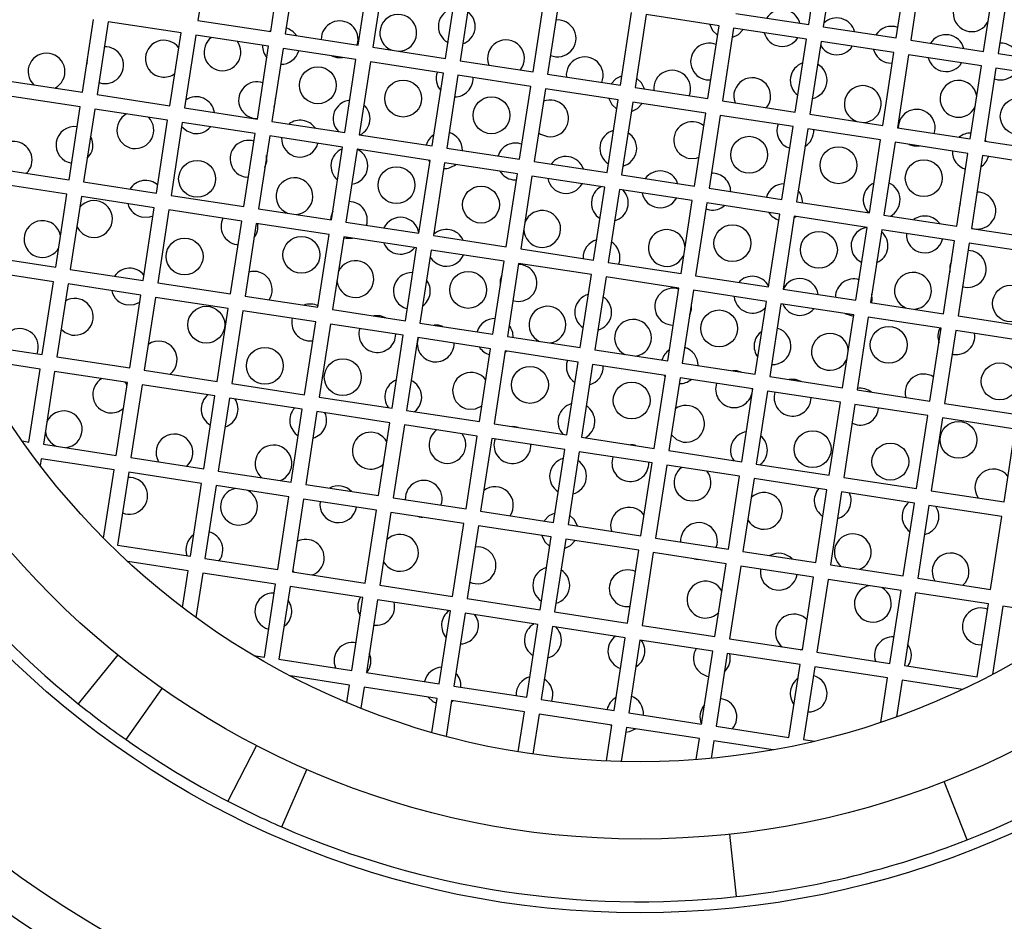
# Model space of a CAD drawing. Units: millimetres. Extents: x 3 to 2746, y 5 to 2745.
# Drawn here: x 1224 to 1238, y 2289 to 2302 of the extents above; entities that cross this region are included whole.
import ezdxf

# ---------------------------------------------------------------- set-up
doc = ezdxf.new("R2010")
doc.units = ezdxf.units.MM
doc.styles.add('SLDTEXTSTYLE0', font='TXT', dxfattribs={"width": 0.75})

msp = doc.modelspace()

# ---------------------------------------------------------------- linework, layer by layer
at = {"color": 7, "linetype": 'Continuous', "lineweight": 25}
for p, q in [((1226.9, 2302.514), (1226.749, 2301.525)), ((1235.036, 2301.469), (1235.188, 2302.458)), ((1227.737, 2301.374), (1227.889, 2302.362)), ((1228.087, 2302.332), (1227.935, 2301.343)), ((1235.385, 2302.428), (1235.234, 2301.439)), ((1228.924, 2301.192), (1229.075, 2302.18)), ((1236.222, 2301.288), (1236.374, 2302.276)), ((1236.571, 2302.246), (1236.42, 2301.257)), ((1229.273, 2302.15), (1229.121, 2301.162)), ((1237.408, 2301.106), (1237.56, 2302.094)), ((1237.758, 2302.064), (1237.606, 2301.076)), ((1230.11, 2301.01), (1230.261, 2301.999)), ((1230.459, 2301.968), (1230.307, 2300.98)), ((1231.296, 2300.828), (1231.447, 2301.817)), ((1231.645, 2301.787), (1231.494, 2300.798)), ((1225.183, 2300.551), (1225.335, 2301.54)), ((1225.532, 2301.509), (1225.381, 2300.521)), ((1226.521, 2301.358), (1225.532, 2301.509)), ((1226.749, 2301.525), (1227.737, 2301.374)), ((1232.482, 2300.647), (1232.633, 2301.635)), ((1232.831, 2301.605), (1232.68, 2300.616)), ((1233.82, 2301.453), (1232.831, 2301.605)), ((1234.048, 2301.621), (1235.036, 2301.469)), ((1233.668, 2300.465), (1233.82, 2301.453)), ((1234.017, 2301.423), (1233.866, 2300.435)), ((1235.006, 2301.272), (1234.017, 2301.423)), ((1235.234, 2301.439), (1236.222, 2301.288)), ((1226.369, 2300.369), (1226.521, 2301.358)), ((1226.719, 2301.327), (1226.567, 2300.339)), ((1227.707, 2301.176), (1226.719, 2301.327)), ((1227.935, 2301.343), (1228.924, 2301.192)), ((1234.854, 2300.283), (1235.006, 2301.272)), ((1235.203, 2301.241), (1235.052, 2300.253)), ((1236.192, 2301.09), (1235.203, 2301.241)), ((1236.42, 2301.257), (1237.408, 2301.106)), ((1227.556, 2300.188), (1227.707, 2301.176)), ((1227.905, 2301.146), (1227.753, 2300.157)), ((1228.893, 2300.994), (1227.905, 2301.146)), ((1229.121, 2301.162), (1230.11, 2301.01)), ((1228.563, 2301.045), (1228.634, 2301.023)), ((1228.634, 2301.023), (1228.709, 2301.022)), ((1228.742, 2300.006), (1228.893, 2300.994)), ((1230.307, 2300.98), (1231.296, 2300.828)), ((1236.04, 2300.101), (1236.192, 2301.09)), ((1236.39, 2301.06), (1236.238, 2300.071)), ((1237.378, 2300.908), (1236.39, 2301.06)), ((1237.606, 2301.076), (1238.595, 2300.924)), ((1229.091, 2300.964), (1228.939, 2299.976)), ((1230.079, 2300.813), (1229.091, 2300.964)), ((1236.12, 2300.949), (1236.17, 2300.947)), ((1237.227, 2299.92), (1237.378, 2300.908)), ((1237.576, 2300.878), (1237.424, 2299.889)), ((1238.564, 2300.726), (1237.576, 2300.878)), ((1229.928, 2299.824), (1230.079, 2300.813)), ((1230.277, 2300.782), (1230.126, 2299.794)), ((1231.266, 2300.631), (1230.277, 2300.782)), ((1231.494, 2300.798), (1232.482, 2300.647)), ((1233.646, 2300.721), (1233.707, 2300.719)), ((1237.557, 2300.733), (1237.602, 2300.722)), ((1224.195, 2300.703), (1225.183, 2300.551)), ((1225.406, 2300.684), (1225.453, 2300.672)), ((1231.114, 2299.642), (1231.266, 2300.631)), ((1231.463, 2300.6), (1231.312, 2299.612)), ((1232.452, 2300.449), (1231.463, 2300.6)), ((1232.68, 2300.616), (1233.668, 2300.465)), ((1225.153, 2300.353), (1224.165, 2300.505)), ((1225.381, 2300.521), (1226.369, 2300.369)), ((1232.3, 2299.461), (1232.452, 2300.449)), ((1225.002, 2299.365), (1225.153, 2300.353)), ((1225.351, 2300.323), (1225.199, 2299.335)), ((1226.339, 2300.172), (1225.351, 2300.323)), ((1226.567, 2300.339), (1227.556, 2300.188)), ((1232.649, 2300.419), (1232.498, 2299.43)), ((1233.638, 2300.267), (1232.649, 2300.419)), ((1233.866, 2300.435), (1234.854, 2300.283)), ((1226.188, 2299.183), (1226.339, 2300.172)), ((1227.514, 2300.197), (1227.557, 2300.194)), ((1233.486, 2299.279), (1233.638, 2300.267)), ((1233.836, 2300.237), (1233.684, 2299.249)), ((1234.824, 2300.086), (1233.836, 2300.237)), ((1235.052, 2300.253), (1236.04, 2300.101)), ((1226.537, 2300.141), (1226.385, 2299.153)), ((1227.525, 2299.99), (1226.537, 2300.141)), ((1227.753, 2300.157), (1228.742, 2300.006)), ((1234.673, 2299.097), (1234.824, 2300.086)), ((1235.022, 2300.055), (1234.87, 2299.067)), ((1236.01, 2299.904), (1235.022, 2300.055)), ((1236.238, 2300.071), (1237.227, 2299.92)), ((1227.374, 2299.001), (1227.525, 2299.99)), ((1227.723, 2299.96), (1227.572, 2298.971)), ((1228.711, 2299.808), (1227.723, 2299.96)), ((1228.939, 2299.976), (1229.928, 2299.824)), ((1235.859, 2298.915), (1236.01, 2299.904)), ((1228.56, 2298.82), (1228.711, 2299.808)), ((1228.909, 2299.778), (1228.758, 2298.789)), ((1229.898, 2299.626), (1228.909, 2299.778)), ((1230.126, 2299.794), (1231.114, 2299.642)), ((1236.208, 2299.873), (1236.056, 2298.885)), ((1237.196, 2299.722), (1236.208, 2299.873)), ((1236.392, 2299.845), (1236.463, 2299.823)), ((1236.463, 2299.823), (1236.538, 2299.823)), ((1237.424, 2299.889), (1238.413, 2299.738)), ((1237.045, 2298.734), (1237.196, 2299.722)), ((1237.394, 2299.692), (1237.243, 2298.703)), ((1238.382, 2299.54), (1237.394, 2299.692)), ((1224.013, 2299.516), (1225.002, 2299.365)), ((1229.746, 2298.638), (1229.898, 2299.626)), ((1230.095, 2299.596), (1229.944, 2298.608)), ((1231.084, 2299.445), (1230.095, 2299.596)), ((1231.312, 2299.612), (1232.3, 2299.461)), ((1227.399, 2299.402), (1227.435, 2299.399)), ((1230.932, 2298.456), (1231.084, 2299.445)), ((1231.281, 2299.414), (1231.13, 2298.426)), ((1232.27, 2299.263), (1231.281, 2299.414)), ((1232.498, 2299.43), (1233.486, 2299.279)), ((1224.971, 2299.167), (1223.983, 2299.319)), ((1225.199, 2299.335), (1226.188, 2299.183)), ((1231.021, 2299.365), (1231.071, 2299.362)), ((1232.118, 2298.274), (1232.27, 2299.263)), ((1233.684, 2299.249), (1234.673, 2299.097)), ((1224.82, 2298.179), (1224.971, 2299.167)), ((1225.169, 2299.137), (1225.017, 2298.148)), ((1226.157, 2298.985), (1225.169, 2299.137)), ((1226.385, 2299.153), (1227.374, 2299.001)), ((1232.468, 2299.233), (1232.316, 2298.244)), ((1233.456, 2299.081), (1232.468, 2299.233)), ((1226.006, 2297.997), (1226.157, 2298.985)), ((1227.572, 2298.971), (1228.56, 2298.82)), ((1233.305, 2298.093), (1233.456, 2299.081)), ((1233.654, 2299.051), (1233.502, 2298.062)), ((1233.641, 2298.968), (1233.69, 2298.956)), ((1234.642, 2298.899), (1233.654, 2299.051)), ((1234.87, 2299.067), (1235.859, 2298.915)), ((1226.355, 2298.955), (1226.204, 2297.967)), ((1227.344, 2298.804), (1226.355, 2298.955)), ((1234.491, 2297.911), (1234.642, 2298.899)), ((1234.84, 2298.869), (1234.688, 2297.881)), ((1235.828, 2298.718), (1234.84, 2298.869)), ((1236.056, 2298.885), (1237.045, 2298.734)), ((1227.192, 2297.815), (1227.344, 2298.804)), ((1227.541, 2298.773), (1227.39, 2297.785)), ((1228.53, 2298.622), (1227.541, 2298.773)), ((1228.758, 2298.789), (1229.746, 2298.638)), ((1235.677, 2297.729), (1235.828, 2298.718)), ((1237.243, 2298.709), (1237.285, 2298.699)), ((1237.243, 2298.703), (1238.231, 2298.552)), ((1228.378, 2297.634), (1228.53, 2298.622)), ((1228.727, 2298.592), (1228.576, 2297.603)), ((1228.726, 2298.579), (1228.76, 2298.572)), ((1229.716, 2298.44), (1228.727, 2298.592)), ((1228.76, 2298.572), (1228.846, 2298.573)), ((1229.944, 2298.608), (1230.932, 2298.456)), ((1236.026, 2298.687), (1235.875, 2297.699)), ((1237.015, 2298.536), (1236.026, 2298.687)), ((1227.276, 2298.486), (1227.295, 2298.484)), ((1229.564, 2297.452), (1229.716, 2298.44)), ((1236.863, 2297.547), (1237.015, 2298.536)), ((1237.212, 2298.506), (1237.061, 2297.517)), ((1238.201, 2298.354), (1237.212, 2298.506)), ((1223.831, 2298.33), (1224.82, 2298.179)), ((1229.914, 2298.41), (1229.762, 2297.421)), ((1230.902, 2298.258), (1229.914, 2298.41)), ((1231.13, 2298.426), (1232.118, 2298.274)), ((1230.751, 2297.27), (1230.902, 2298.258)), ((1231.1, 2298.228), (1230.948, 2297.24)), ((1232.088, 2298.077), (1231.1, 2298.228)), ((1232.316, 2298.244), (1233.305, 2298.093)), ((1224.79, 2297.981), (1223.801, 2298.133)), ((1225.017, 2298.148), (1226.006, 2297.997)), ((1231.937, 2297.088), (1232.088, 2298.077)), ((1232.286, 2298.046), (1232.134, 2297.058)), ((1233.274, 2297.895), (1232.286, 2298.046)), ((1233.502, 2298.062), (1234.491, 2297.911)), ((1224.638, 2296.993), (1224.79, 2297.981)), ((1224.987, 2297.951), (1224.836, 2296.962)), ((1225.976, 2297.799), (1224.987, 2297.951)), ((1226.204, 2297.967), (1227.192, 2297.815)), ((1237.122, 2297.915), (1237.157, 2297.907)), ((1225.824, 2296.811), (1225.976, 2297.799)), ((1226.173, 2297.769), (1226.022, 2296.781)), ((1227.162, 2297.618), (1226.173, 2297.769)), ((1227.39, 2297.785), (1228.378, 2297.634)), ((1233.123, 2296.906), (1233.274, 2297.895)), ((1233.472, 2297.865), (1233.321, 2296.876)), ((1234.461, 2297.713), (1233.472, 2297.865)), ((1234.688, 2297.881), (1235.677, 2297.729)), ((1231.023, 2297.727), (1231.061, 2297.718)), ((1234.309, 2296.725), (1234.461, 2297.713)), ((1234.658, 2297.683), (1234.507, 2296.694)), ((1235.647, 2297.531), (1234.658, 2297.683)), ((1235.875, 2297.699), (1236.863, 2297.547)), ((1227.01, 2296.629), (1227.162, 2297.618)), ((1227.36, 2297.587), (1227.208, 2296.599)), ((1228.348, 2297.436), (1227.36, 2297.587)), ((1228.576, 2297.603), (1229.564, 2297.452)), ((1235.495, 2296.543), (1235.647, 2297.531)), ((1235.524, 2297.552), (1235.61, 2297.522)), ((1235.61, 2297.522), (1235.645, 2297.519)), ((1235.844, 2297.501), (1235.693, 2296.513)), ((1236.833, 2297.35), (1235.844, 2297.501)), ((1237.061, 2297.517), (1238.049, 2297.366)), ((1228.197, 2296.447), (1228.348, 2297.436)), ((1228.546, 2297.406), (1228.394, 2296.417)), ((1229.534, 2297.254), (1228.546, 2297.406)), ((1229.762, 2297.421), (1230.751, 2297.27)), ((1233.159, 2297.396), (1233.198, 2297.393)), ((1229.383, 2296.266), (1229.534, 2297.254)), ((1230.948, 2297.24), (1231.937, 2297.088)), ((1236.681, 2296.361), (1236.833, 2297.35)), ((1237.031, 2297.319), (1236.879, 2296.331)), ((1238.019, 2297.168), (1237.031, 2297.319)), ((1223.65, 2297.144), (1224.638, 2296.993)), ((1228.234, 2297.181), (1228.309, 2297.181)), ((1229.732, 2297.224), (1229.58, 2296.235)), ((1230.72, 2297.072), (1229.732, 2297.224)), ((1230.569, 2296.084), (1230.72, 2297.072)), ((1230.918, 2297.042), (1230.767, 2296.054)), ((1231.906, 2296.891), (1230.918, 2297.042)), ((1232.134, 2297.058), (1233.123, 2296.906)), ((1236.981, 2296.999), (1237, 2296.996)), ((1224.608, 2296.795), (1223.681, 2296.937)), ((1224.836, 2296.962), (1225.824, 2296.811)), ((1231.755, 2295.902), (1231.906, 2296.891)), ((1232.104, 2296.86), (1231.953, 2295.872)), ((1233.093, 2296.709), (1232.104, 2296.86)), ((1233.321, 2296.876), (1234.309, 2296.725)), ((1224.456, 2295.806), (1224.608, 2296.795)), ((1224.805, 2296.765), (1224.654, 2295.776)), ((1225.794, 2296.613), (1224.805, 2296.765)), ((1226.022, 2296.781), (1227.01, 2296.629)), ((1232.941, 2295.72), (1233.093, 2296.709)), ((1225.642, 2295.625), (1225.794, 2296.613)), ((1225.992, 2296.583), (1225.84, 2295.594)), ((1226.98, 2296.431), (1225.992, 2296.583)), ((1227.208, 2296.599), (1228.197, 2296.447)), ((1233.29, 2296.679), (1233.139, 2295.69)), ((1234.279, 2296.527), (1233.29, 2296.679)), ((1234.507, 2296.694), (1235.495, 2296.543)), ((1226.829, 2295.443), (1226.98, 2296.431)), ((1234.127, 2295.539), (1234.279, 2296.527)), ((1234.476, 2296.497), (1234.325, 2295.508)), ((1235.465, 2296.345), (1234.476, 2296.497)), ((1235.693, 2296.513), (1236.681, 2296.361)), ((1227.178, 2296.401), (1227.026, 2295.413)), ((1228.166, 2296.25), (1227.178, 2296.401)), ((1228.394, 2296.417), (1229.383, 2296.266)), ((1235.313, 2295.357), (1235.465, 2296.345)), ((1235.663, 2296.315), (1235.511, 2295.327)), ((1236.651, 2296.164), (1235.663, 2296.315)), ((1236.879, 2296.331), (1237.868, 2296.179)), ((1228.015, 2295.261), (1228.166, 2296.25)), ((1228.364, 2296.219), (1228.212, 2295.231)), ((1229.352, 2296.068), (1228.364, 2296.219)), ((1229.58, 2296.235), (1230.569, 2296.084)), ((1236.5, 2295.175), (1236.651, 2296.164)), ((1229.201, 2295.079), (1229.352, 2296.068)), ((1229.55, 2296.038), (1229.399, 2295.049)), ((1230.539, 2295.886), (1229.55, 2296.038)), ((1230.767, 2296.054), (1231.755, 2295.902)), ((1235.625, 2296.06), (1235.695, 2296.038)), ((1236.849, 2296.133), (1236.697, 2295.145)), ((1237.837, 2295.982), (1236.849, 2296.133)), ((1237.686, 2294.993), (1237.837, 2295.982)), ((1224.365, 2295.821), (1224.456, 2295.806)), ((1224.654, 2295.776), (1225.642, 2295.625)), ((1230.387, 2294.898), (1230.539, 2295.886)), ((1230.736, 2295.856), (1230.585, 2294.867)), ((1231.725, 2295.704), (1230.736, 2295.856)), ((1231.953, 2295.872), (1232.941, 2295.72)), ((1231.573, 2294.716), (1231.725, 2295.704)), ((1231.922, 2295.674), (1231.771, 2294.686)), ((1232.911, 2295.523), (1231.922, 2295.674)), ((1233.139, 2295.69), (1234.127, 2295.539)), ((1224.624, 2295.578), (1224.61, 2295.487)), ((1225.612, 2295.427), (1224.624, 2295.578)), ((1225.84, 2295.594), (1226.829, 2295.443)), ((1232.759, 2294.534), (1232.911, 2295.523)), ((1234.325, 2295.508), (1235.313, 2295.357)), ((1225.47, 2294.5), (1225.612, 2295.427)), ((1225.81, 2295.397), (1225.658, 2294.408)), ((1226.798, 2295.245), (1225.81, 2295.397)), ((1227.026, 2295.413), (1228.015, 2295.261)), ((1233.109, 2295.492), (1232.957, 2294.504)), ((1234.097, 2295.341), (1233.109, 2295.492)), ((1226.647, 2294.257), (1226.798, 2295.245)), ((1228.212, 2295.231), (1229.201, 2295.079)), ((1233.946, 2294.352), (1234.097, 2295.341)), ((1234.295, 2295.311), (1234.143, 2294.322)), ((1235.283, 2295.159), (1234.295, 2295.311)), ((1235.511, 2295.327), (1236.5, 2295.175)), ((1226.996, 2295.215), (1226.845, 2294.227)), ((1227.984, 2295.064), (1226.996, 2295.215)), ((1235.132, 2294.171), (1235.283, 2295.159)), ((1235.481, 2295.129), (1235.329, 2294.14)), ((1236.469, 2294.977), (1235.481, 2295.129)), ((1236.697, 2295.145), (1237.686, 2294.993)), ((1227.833, 2294.075), (1227.984, 2295.064)), ((1228.182, 2295.033), (1228.031, 2294.045)), ((1229.171, 2294.882), (1228.182, 2295.033)), ((1229.399, 2295.049), (1230.387, 2294.898)), ((1236.318, 2293.989), (1236.469, 2294.977)), ((1229.019, 2293.893), (1229.171, 2294.882)), ((1229.368, 2294.851), (1229.217, 2293.863)), ((1230.357, 2294.7), (1229.368, 2294.851)), ((1230.585, 2294.867), (1231.573, 2294.716)), ((1236.667, 2294.947), (1236.516, 2293.959)), ((1237.655, 2294.796), (1236.667, 2294.947)), ((1229.748, 2294.793), (1229.774, 2294.788)), ((1229.774, 2294.788), (1229.8, 2294.785)), ((1230.205, 2293.712), (1230.357, 2294.7)), ((1237.504, 2293.807), (1237.655, 2294.796)), ((1230.554, 2294.67), (1230.403, 2293.681)), ((1231.543, 2294.518), (1230.554, 2294.67)), ((1231.771, 2294.686), (1232.759, 2294.534)), ((1231.391, 2293.53), (1231.543, 2294.518)), ((1231.741, 2294.488), (1231.589, 2293.5)), ((1232.729, 2294.337), (1231.741, 2294.488)), ((1232.957, 2294.504), (1233.946, 2294.352)), ((1225.658, 2294.408), (1226.647, 2294.257)), ((1232.578, 2293.348), (1232.729, 2294.337)), ((1232.927, 2294.306), (1232.775, 2293.318)), ((1233.915, 2294.155), (1232.927, 2294.306)), ((1234.143, 2294.322), (1235.132, 2294.171)), ((1226.617, 2294.059), (1225.798, 2294.185)), ((1226.845, 2294.227), (1227.833, 2294.075)), ((1233.483, 2294.221), (1233.509, 2294.216)), ((1233.509, 2294.216), (1233.535, 2294.213)), ((1226.54, 2293.562), (1226.617, 2294.059)), ((1226.814, 2294.029), (1226.722, 2293.427)), ((1227.803, 2293.877), (1226.814, 2294.029)), ((1228.031, 2294.045), (1229.019, 2293.893)), ((1228.033, 2294.062), (1228.056, 2294.041)), ((1233.764, 2293.166), (1233.915, 2294.155)), ((1234.113, 2294.124), (1233.961, 2293.136)), ((1235.101, 2293.973), (1234.113, 2294.124)), ((1235.329, 2294.14), (1236.318, 2293.989)), ((1234.95, 2292.985), (1235.101, 2293.973)), ((1235.299, 2293.943), (1235.148, 2292.954)), ((1236.288, 2293.791), (1235.299, 2293.943)), ((1236.516, 2293.959), (1237.504, 2293.807)), ((1227.651, 2292.889), (1227.803, 2293.877)), ((1228, 2293.847), (1227.849, 2292.859)), ((1228.989, 2293.696), (1228, 2293.847)), ((1229.217, 2293.863), (1230.205, 2293.712)), ((1236.136, 2292.803), (1236.288, 2293.791)), ((1236.485, 2293.761), (1236.334, 2292.773)), ((1237.474, 2293.61), (1236.485, 2293.761)), ((1228.837, 2292.707), (1228.989, 2293.696)), ((1229.187, 2293.665), (1229.035, 2292.677)), ((1230.175, 2293.514), (1229.187, 2293.665)), ((1230.403, 2293.681), (1231.391, 2293.53)), ((1230.024, 2292.525), (1230.175, 2293.514)), ((1231.589, 2293.5), (1232.578, 2293.348)), ((1232.543, 2293.573), (1232.612, 2293.573)), ((1237.322, 2292.621), (1237.474, 2293.61)), ((1237.671, 2293.579), (1237.529, 2292.653)), ((1238.66, 2293.428), (1237.671, 2293.579)), ((1230.373, 2293.484), (1230.221, 2292.495)), ((1231.361, 2293.332), (1230.373, 2293.484)), ((1231.21, 2292.344), (1231.361, 2293.332)), ((1231.559, 2293.302), (1231.407, 2292.313)), ((1232.547, 2293.15), (1231.559, 2293.302)), ((1232.775, 2293.318), (1233.764, 2293.166)), ((1232.396, 2292.162), (1232.547, 2293.15)), ((1232.745, 2293.12), (1232.594, 2292.132)), ((1233.733, 2292.969), (1232.745, 2293.12)), ((1233.961, 2293.136), (1234.95, 2292.985)), ((1233.582, 2291.98), (1233.733, 2292.969)), ((1234.925, 2292.988), (1234.953, 2293.001)), ((1237.333, 2293.058), (1237.389, 2293.056)), ((1225.661, 2292.917), (1225.127, 2292.255)), ((1227.504, 2292.911), (1227.651, 2292.889)), ((1227.849, 2292.859), (1228.837, 2292.707)), ((1233.931, 2292.938), (1233.78, 2291.95)), ((1234.92, 2292.787), (1233.931, 2292.938)), ((1235.148, 2292.954), (1236.136, 2292.803)), ((1234.768, 2291.798), (1234.92, 2292.787)), ((1235.117, 2292.757), (1234.966, 2291.768)), ((1236.106, 2292.605), (1235.117, 2292.757)), ((1236.334, 2292.773), (1237.322, 2292.621)), ((1228.807, 2292.509), (1228.004, 2292.633)), ((1229.035, 2292.677), (1230.024, 2292.525)), ((1236.014, 2292.003), (1236.106, 2292.605)), ((1236.304, 2292.575), (1236.227, 2292.078)), ((1237.122, 2292.449), (1236.304, 2292.575)), ((1225.775, 2291.768), (1226.263, 2292.464)), ((1228.771, 2292.272), (1228.807, 2292.509)), ((1229.005, 2292.479), (1228.961, 2292.194)), ((1229.993, 2292.328), (1229.005, 2292.479)), ((1230.221, 2292.495), (1231.21, 2292.344)), ((1229.922, 2291.866), (1229.993, 2292.328)), ((1230.191, 2292.297), (1230.117, 2291.812)), ((1230.189, 2292.282), (1230.209, 2292.295)), ((1231.179, 2292.146), (1230.191, 2292.297)), ((1231.407, 2292.313), (1232.396, 2292.162)), ((1231.096, 2291.603), (1231.179, 2292.146)), ((1231.377, 2292.116), (1231.294, 2291.572)), ((1232.366, 2291.964), (1231.377, 2292.116)), ((1232.594, 2292.132), (1233.582, 2291.98)), ((1232.291, 2291.479), (1232.366, 2291.964)), ((1232.347, 2291.967), (1232.363, 2291.949)), ((1232.563, 2291.934), (1232.492, 2291.472)), ((1233.552, 2291.782), (1232.563, 2291.934)), ((1233.78, 2291.95), (1234.768, 2291.798)), ((1233.508, 2291.497), (1233.552, 2291.782)), ((1234.966, 2291.768), (1235.113, 2291.746)), ((1227.546, 2291.687), (1227.155, 2290.932)), ((1233.749, 2291.752), (1233.713, 2291.514)), ((1234.553, 2291.629), (1233.749, 2291.752)), ((1227.887, 2290.583), (1228.227, 2291.362)), ((1237.184, 2290.408), (1236.874, 2291.199)), ((1233.96, 2290.484), (1234.051, 2289.639))]:
    msp.add_line(p, q, dxfattribs=at)
at = {"color": 7, "linetype": 'Continuous', "lineweight": 25, "flags": 128}
for points in [[(1227.74, 2301.391), (1227.729, 2301.384), (1227.72, 2301.376)], [(1233.692, 2301.473), (1233.732, 2301.389), (1233.8, 2301.326)], [(1233.998, 2301.295), (1234.082, 2301.336), (1234.145, 2301.404)], [(1225.249, 2300.982), (1225.244, 2300.957), (1225.242, 2300.932)], [(1232.502, 2300.774), (1232.418, 2300.734), (1232.354, 2300.666)], [(1232.807, 2300.597), (1232.767, 2300.681), (1232.699, 2300.744)], [(1227.783, 2300.348), (1227.799, 2300.406), (1227.801, 2300.466)], [(1232.324, 2300.469), (1232.364, 2300.385), (1232.432, 2300.321)], [(1232.63, 2300.291), (1232.714, 2300.331), (1232.777, 2300.399)], [(1226.529, 2300.088), (1226.597, 2300.027), (1226.688, 2299.994)], [(1231.372, 2300.002), (1231.398, 2299.983), (1231.49, 2299.95)], [(1237.442, 2299.887), (1237.435, 2299.896), (1237.427, 2299.907)], [(1227.658, 2299.533), (1227.683, 2299.611), (1227.682, 2299.694)], [(1233.418, 2299.655), (1233.515, 2299.659), (1233.546, 2299.669)], [(1229.878, 2299.629), (1229.886, 2299.618), (1229.895, 2299.607)], [(1237.092, 2299.042), (1237.076, 2298.984), (1237.074, 2298.924)], [(1226.001, 2298.858), (1226.098, 2298.862), (1226.141, 2298.876)], [(1228.578, 2298.938), (1228.551, 2298.857), (1228.548, 2298.822)], [(1234.837, 2298.849), (1234.848, 2298.857), (1234.86, 2298.866)], [(1236.974, 2298.27), (1236.948, 2298.192), (1236.949, 2298.109)], [(1230.874, 2298.074), (1230.852, 2298.003), (1230.851, 2297.928)], [(1235.887, 2297.697), (1235.895, 2297.731), (1235.893, 2297.817)], [(1225.786, 2297.667), (1225.883, 2297.672), (1225.961, 2297.705)], [(1233.421, 2297.534), (1233.444, 2297.606), (1233.444, 2297.68)], [(1229.299, 2297.492), (1229.221, 2297.518), (1229.138, 2297.517)], [(1230.07, 2297.374), (1230.013, 2297.39), (1229.953, 2297.392)], [(1224.893, 2297.338), (1224.949, 2297.291), (1225.041, 2297.258)], [(1230.915, 2297.024), (1230.925, 2297.031), (1230.936, 2297.039)], [(1233.075, 2296.712), (1233.083, 2296.7), (1233.09, 2296.691)], [(1234.118, 2296.754), (1234.06, 2296.77), (1234.001, 2296.772)], [(1225.789, 2296.579), (1225.775, 2296.599), (1225.76, 2296.618)], [(1234.933, 2296.629), (1234.855, 2296.655), (1234.772, 2296.654)], [(1230.417, 2296.253), (1230.515, 2296.257), (1230.602, 2296.297)], [(1231.092, 2296.004), (1231.054, 2296.012), (1231.016, 2296.015)], [(1233.172, 2295.903), (1233.242, 2295.839), (1233.334, 2295.806)], [(1232.691, 2295.759), (1232.654, 2295.767), (1232.616, 2295.77)], [(1231.593, 2294.843), (1231.509, 2294.803), (1231.446, 2294.736)], [(1231.899, 2294.666), (1231.858, 2294.75), (1231.79, 2294.813)], [(1231.415, 2294.538), (1231.455, 2294.454), (1231.523, 2294.39)], [(1231.721, 2294.36), (1231.805, 2294.4), (1231.868, 2294.468)], [(1229.87, 2292.347), (1229.938, 2292.287), (1229.984, 2292.265)], [(1232.554, 2291.871), (1232.604, 2291.878), (1232.686, 2291.915)]]:
    msp.add_lwpolyline(points, dxfattribs=at)
at = {"color": 7, "linetype": 'Continuous', "lineweight": 25}
for centre, radius in [((1232.747, 2301.719), 15), ((1232.747, 2301.719), 14.5), ((1232.747, 2301.719), 12.3), ((1232.747, 2301.719), 11.3), ((1232.747, 2301.719), 10.25), ((1228.377, 2300.646), 0.25), ((1229.533, 2300.466), 0.25), ((1230.732, 2300.239), 0.25), ((1237.885, 2300.225), 0.25), ((1234.227, 2299.704), 0.25), ((1235.439, 2299.561), 0.25), ((1236.596, 2299.387), 0.25), ((1226.738, 2299.377), 0.25), ((1229.443, 2299.292), 0.25), ((1230.59, 2299.027), 0.25), ((1234, 2298.504), 0.25), ((1226.569, 2298.324), 0.25), ((1228.153, 2298.345), 0.25), ((1235.174, 2298.414), 0.25), ((1230.416, 2297.87), 0.25), ((1237.78, 2297.685), 0.25), ((1226.863, 2297.398), 0.25), ((1233.82, 2297.348), 0.25), ((1236.121, 2297.124), 0.25), ((1227.658, 2296.84), 0.25), ((1228.714, 2296.686), 0.25), ((1231.254, 2296.581), 0.25), ((1237.626, 2296.629), 0.25), ((1232.634, 2296.37), 0.25), ((1237.068, 2295.835), 0.25), ((1235.089, 2295.709), 0.25), ((1236.143, 2295.54), 0.25)]:
    msp.add_circle(centre, radius, dxfattribs=at)
for centre, radius, start, end in [((1237.246, 2301.624), 0.25, 8.7358, 261.2884), ((1230.262, 2301.445), 0.25, 101.2105, 241.3663), ((1230.262, 2301.445), 0.25, 288.6277, 53.9492), ((1234.675, 2301.423), 0.25, 14.888, 147.6888), ((1228.672, 2301.27), 0.25, 342.372, 180.2049), ((1229.467, 2301.357), 0.25, 271.8009, 250.7759), ((1231.629, 2301.283), 0.25, 247.2201, 95.3567), ((1235.416, 2301.31), 0.25, 14.888, 134.4185), ((1237.246, 2301.624), 0.25, 261.2884, 333.841), ((1227.877, 2301.182), 0.25, 33.605, 73.6948), ((1236.158, 2301.196), 0.25, 69.7515, 147.6888), ((1226.287, 2301.007), 0.25, 35.7213, 261.2884), ((1227.082, 2301.094), 0.25, 126.7427, 261.2884), ((1227.082, 2301.094), 0.25, 261.2884, 35.8342), ((1230.93, 2301.011), 0.25, 321.3131, 201.2637), ((1234.675, 2301.423), 0.25, 194.8433, 261.2884), ((1234.675, 2301.423), 0.25, 261.2884, 327.7336), ((1236.899, 2301.083), 0.25, 14.888, 147.6888), ((1225.491, 2300.919), 0.25, 261.2884, 92.5311), ((1227.877, 2301.182), 0.25, 178.5698, 220.5262), ((1227.877, 2301.182), 0.25, 268.882, 344.007), ((1233.684, 2300.968), 0.25, 67.2201, 261.2884), ((1235.416, 2301.31), 0.25, 208.1583, 261.2884), ((1235.416, 2301.31), 0.25, 261.2884, 327.7336), ((1236.158, 2301.196), 0.25, 194.8433, 261.2884), ((1237.64, 2300.969), 0.25, 14.888, 92.8254), ((1224.696, 2300.832), 0.25, 296.8138, 225.7631), ((1231.997, 2300.782), 0.25, 337.2422, 185.3346), ((1236.899, 2301.083), 0.25, 194.8433, 261.2884), ((1233.183, 2300.601), 0.25, 337.2422, 185.3346), ((1235.036, 2300.713), 0.25, 108.6277, 233.9492), ((1235.036, 2300.713), 0.25, 281.2105, 61.3663), ((1236.899, 2301.083), 0.25, 261.2884, 327.7336), ((1226.287, 2301.007), 0.25, 261.2884, 306.8556), ((1230.232, 2300.738), 0.25, 159.7278, 220.9782), ((1230.232, 2300.738), 0.25, 270.0936, 2.849), ((1234.269, 2300.499), 0.25, 321.3131, 201.2637), ((1237.068, 2300.462), 0.25, 8.7358, 261.2884), ((1237.64, 2300.969), 0.25, 261.2884, 327.7336), ((1227.552, 2300.444), 0.25, 71.4412, 261.2884), ((1235.769, 2300.392), 0.25, 271.8009, 250.7759), ((1226.726, 2300.241), 0.25, 8.2035, 124.7437), ((1228.834, 2300.194), 0.25, 95.8117, 224.2387), ((1231.528, 2300.197), 0.25, 261.2884, 111.2884), ((1228.834, 2300.194), 0.25, 298.1969, 47.9744), ((1236.501, 2300.07), 0.25, 342.372, 180.2049), ((1237.068, 2300.462), 0.25, 261.2884, 333.841), ((1225.901, 2300.038), 0.25, 118.9054, 261.2884), ((1225.901, 2300.038), 0.25, 261.2884, 43.6714), ((1228.135, 2299.922), 0.25, 35.7479, 126.8289), ((1225.075, 2299.836), 0.25, 81.5982, 261.2884), ((1226.726, 2300.241), 0.25, 261.2884, 320.6902), ((1233.455, 2299.902), 0.25, 51.2884, 261.2884), ((1234.854, 2300.03), 0.25, 159.7278, 252.4833), ((1234.854, 2300.03), 0.25, 301.5986, 2.849), ((1225.075, 2299.836), 0.25, 313.9053, 28.6716), ((1228.135, 2299.922), 0.25, 177.0025, 261.2884), ((1230.087, 2299.766), 0.25, 123.0621, 163.5752), ((1230.087, 2299.766), 0.25, 359.0016, 73.5986), ((1232.452, 2299.791), 0.25, 104.8666, 237.7102), ((1232.452, 2299.791), 0.25, 284.8666, 57.7102), ((1237.234, 2299.748), 0.25, 88.882, 128.9718), ((1224.25, 2299.633), 0.25, 314.0132, 141.0818), ((1227.436, 2299.649), 0.25, 72.9292, 261.2884), ((1228.135, 2299.922), 0.25, 261.2884, 345.5743), ((1228.804, 2299.552), 0.25, 112.5965, 229.9803), ((1228.804, 2299.552), 0.25, 277.5701, 64.6521), ((1231.059, 2299.612), 0.25, 69.7515, 162.4598), ((1231.742, 2299.43), 0.25, 18.6538, 143.9231), ((1237.234, 2299.748), 0.25, 178.5698, 253.6948), ((1237.234, 2299.748), 0.25, 303.1901, 344.007), ((1230.087, 2299.766), 0.25, 268.9782, 309.5482), ((1228.059, 2299.142), 0.25, 274.8619, 247.7149), ((1231.059, 2299.612), 0.25, 211.5659, 261.2884), ((1231.742, 2299.43), 0.25, 191.1839, 261.2884), ((1233.021, 2299.234), 0.25, 18.6538, 143.9231), ((1233.728, 2299.203), 0.25, 0.117, 92.8254), ((1226.039, 2299.105), 0.25, 48.5005, 147.683), ((1231.742, 2299.43), 0.25, 261.2884, 331.3929), ((1232.338, 2299.05), 0.25, 118.1167, 237.7102), ((1234.701, 2299.059), 0.25, 88.9782, 163.5752), ((1236.025, 2299.092), 0.25, 114.6024, 224.3799), ((1236.025, 2299.092), 0.25, 298.1969, 66.7651), ((1232.338, 2299.05), 0.25, 284.8666, 44.4601), ((1233.021, 2299.234), 0.25, 191.1839, 261.2884), ((1233.021, 2299.234), 0.25, 261.2884, 331.3929), ((1234.701, 2299.059), 0.25, 359.0016, 39.5147), ((1237.323, 2298.946), 0.25, 261.2884, 91.1357), ((1225.34, 2298.832), 0.25, 261.2884, 140.6491), ((1226.039, 2299.105), 0.25, 194.8374, 261.2884), ((1228.798, 2298.819), 0.25, 343.2249, 89.3772), ((1233.728, 2299.203), 0.25, 261.2884, 311.0109), ((1227.314, 2298.733), 0.25, 153.9659, 261.2884), ((1229.499, 2298.605), 0.25, 8.0117, 154.9807), ((1231.42, 2298.697), 0.25, 261.2884, 160.8939), ((1234.701, 2299.059), 0.25, 213.0287, 253.5986), ((1236.61, 2298.623), 0.25, 35.7479, 126.8289), ((1224.641, 2298.56), 0.25, 11.6222, 261.2884), ((1225.34, 2298.832), 0.25, 201.9278, 261.2884), ((1227.314, 2298.733), 0.25, 322.3527, 8.6109), ((1235.861, 2298.47), 0.25, 97.9247, 245.0067), ((1230.121, 2298.441), 0.25, 24.6323, 134.4185), ((1231.42, 2298.697), 0.25, 181.683, 261.2884), ((1233.109, 2298.439), 0.25, 1.683, 261.2884), ((1235.861, 2298.47), 0.25, 292.5965, 49.9803), ((1236.61, 2298.623), 0.25, 177.0025, 261.2884), ((1224.641, 2298.56), 0.25, 261.2884, 330.9546), ((1229.499, 2298.605), 0.25, 203.6471, 261.2884), ((1229.499, 2298.605), 0.25, 261.2884, 320.0116), ((1232.225, 2298.309), 0.25, 104.8666, 182.7999), ((1232.225, 2298.309), 0.25, 339.7769, 57.7102), ((1236.61, 2298.623), 0.25, 261.2884, 345.5743), ((1230.121, 2298.441), 0.25, 208.1583, 261.2884), ((1230.121, 2298.441), 0.25, 261.2884, 336.7928), ((1233.109, 2298.439), 0.25, 261.2884, 340.8939), ((1237.195, 2298.154), 0.25, 261.2884, 89.6477), ((1228.885, 2298.017), 0.25, 261.2884, 157.8217), ((1231.099, 2297.965), 0.25, 261.2884, 90.2265), ((1225.824, 2297.914), 0.25, 39.224, 145.3549), ((1227.508, 2297.872), 0.25, 326.7844, 105.8218), ((1229.652, 2297.856), 0.25, 87.0276, 255.5492), ((1234.272, 2297.805), 0.25, 28.1583, 137.9446), ((1236.45, 2297.857), 0.25, 274.8619, 247.7149), ((1228.885, 2298.017), 0.25, 184.7551, 261.2884), ((1229.652, 2297.856), 0.25, 305.7154, 36.8614), ((1234.915, 2297.775), 0.25, 7.5961, 154.5652), ((1235.647, 2297.769), 0.25, 73.1997, 179.352), ((1225.824, 2297.914), 0.25, 192.5509, 261.2884), ((1232.111, 2297.567), 0.25, 104.8666, 237.7102), ((1232.111, 2297.567), 0.25, 284.8666, 57.7102), ((1233.197, 2297.643), 0.25, 72.3503, 261.2884), ((1234.272, 2297.805), 0.25, 185.7841, 261.2884), ((1225.079, 2297.505), 0.25, 261.2884, 120.5331), ((1228.272, 2297.428), 0.25, 63.9939, 110.1688), ((1231.491, 2297.398), 0.25, 278.8248, 244.7907), ((1234.915, 2297.775), 0.25, 202.5652, 261.2884), ((1234.272, 2297.805), 0.25, 261.2884, 314.4185), ((1234.915, 2297.775), 0.25, 261.2884, 320.0116), ((1228.272, 2297.428), 0.25, 166.9492, 261.2884), ((1230.777, 2297.232), 0.25, 88.5932, 163.6678), ((1230.777, 2297.232), 0.25, 358.909, 39.0008), ((1232.652, 2297.22), 0.25, 278.8248, 243.752), ((1232.747, 2301.719), 12.15, 201.4178, 231.159), ((1224.334, 2297.096), 0.25, 338.3994, 184.1774), ((1229.183, 2297.271), 0.25, 162.9003, 261.2884), ((1229.183, 2297.271), 0.25, 261.2884, 359.6765), ((1234.545, 2297.107), 0.25, 125.7154, 216.8614), ((1234.545, 2297.107), 0.25, 267.0276, 75.5492), ((1235.324, 2297.03), 0.25, 4.7551, 261.2884), ((1237.038, 2297.243), 0.25, 153.9659, 200.2242), ((1237.038, 2297.243), 0.25, 261.2884, 8.6109), ((1226.218, 2296.925), 0.25, 307.7183, 124.898), ((1229.975, 2297.143), 0.25, 161.4122, 261.2884), ((1229.975, 2297.143), 0.25, 261.2884, 1.1646), ((1230.777, 2297.232), 0.25, 213.1517, 253.9837), ((1233.284, 2296.848), 0.25, 123.5761, 163.6678), ((1233.284, 2296.848), 0.25, 358.909, 73.9837), ((1231.998, 2296.826), 0.25, 159.7223, 237.7102), ((1231.998, 2296.826), 0.25, 284.8666, 2.8545), ((1235.324, 2297.03), 0.25, 261.2884, 337.8217), ((1230.455, 2296.5), 0.25, 36.7752, 261.2884), ((1236.594, 2296.479), 0.25, 56.755, 195.7924), ((1225.574, 2296.451), 0.25, 120.6164, 261.2884), ((1229.535, 2296.416), 0.25, 111.9157, 214.7044), ((1229.535, 2296.416), 0.25, 307.8725, 64.3976), ((1233.284, 2296.848), 0.25, 268.5932, 309.4251), ((1234.023, 2296.523), 0.25, 161.4122, 261.2884), ((1227.044, 2296.252), 0.25, 129.1832, 239.9953), ((1234.023, 2296.523), 0.25, 261.2884, 1.1646), ((1234.817, 2296.408), 0.25, 162.9003, 261.2884), ((1235.733, 2296.285), 0.25, 52.408, 98.5829), ((1227.044, 2296.252), 0.25, 287.1922, 33.3937), ((1231.884, 2296.085), 0.25, 104.8666, 224.371), ((1233.372, 2296.053), 0.25, 261.2884, 125.8017), ((1234.817, 2296.408), 0.25, 261.2884, 359.6765), ((1224.929, 2295.978), 0.25, 276.7675, 155.9233), ((1225.574, 2296.451), 0.25, 261.2884, 311.9126), ((1228.245, 2296.101), 0.25, 138.4644, 237.7102), ((1228.245, 2296.101), 0.25, 284.8666, 24.1124), ((1231.884, 2296.085), 0.25, 298.2058, 57.7102), ((1235.733, 2296.285), 0.25, 261.2884, 355.6276), ((1224.929, 2295.978), 0.25, 186.6535, 245.8093), ((1226.431, 2295.664), 0.25, 312.0829, 210.4939), ((1229.094, 2295.689), 0.25, 28.9463, 261.2884), ((1230.134, 2295.767), 0.25, 125.6779, 261.2884), ((1230.134, 2295.767), 0.25, 261.2884, 36.8989), ((1234.225, 2295.697), 0.25, 98.1793, 214.7044), ((1227.775, 2295.515), 0.25, 291.9872, 230.5896), ((1231.016, 2295.765), 0.25, 160.4312, 261.2884), ((1231.016, 2295.765), 0.25, 261.2884, 2.1456), ((1234.225, 2295.697), 0.25, 307.8725, 50.6612), ((1229.094, 2295.689), 0.25, 261.2884, 313.6305), ((1231.771, 2295.343), 0.25, 104.8666, 237.7102), ((1231.771, 2295.343), 0.25, 284.8666, 57.7102), ((1232.616, 2295.52), 0.25, 160.4312, 261.2884), ((1232.616, 2295.52), 0.25, 261.2884, 2.1456), ((1233.459, 2295.258), 0.25, 125.6779, 261.2884), ((1233.459, 2295.258), 0.25, 261.2884, 36.8989), ((1237.541, 2295.19), 0.25, 37.6789, 214.8586), ((1225.817, 2295.076), 0.25, 248.3701, 94.2067), ((1229.812, 2295.035), 0.25, 340.0766, 182.5002), ((1227.306, 2294.93), 0.25, 101.5297, 261.2884), ((1227.306, 2294.93), 0.25, 261.2884, 61.0472), ((1228.654, 2294.962), 0.25, 43.9552, 118.6216), ((1230.779, 2294.949), 0.25, 325.1382, 127.2737), ((1234.428, 2294.872), 0.25, 261.2884, 133.6305), ((1235.361, 2295.01), 0.25, 138.4644, 237.7102), ((1235.361, 2295.01), 0.25, 284.8666, 24.1124), ((1228.654, 2294.962), 0.25, 171.5661, 261.2884), ((1236.552, 2294.795), 0.25, 129.1832, 235.3846), ((1228.654, 2294.962), 0.25, 261.2884, 351.0107), ((1232.598, 2294.67), 0.25, 35.3031, 197.4386), ((1236.552, 2294.795), 0.25, 282.5815, 33.3937), ((1233.547, 2294.463), 0.25, 340.0766, 182.5002), ((1234.428, 2294.872), 0.25, 208.9463, 261.2884), ((1226.837, 2294.345), 0.25, 323.6636, 75.5492), ((1235.634, 2294.311), 0.25, 291.9872, 230.5896), ((1226.837, 2294.345), 0.25, 125.7154, 198.9132), ((1228.213, 2294.235), 0.25, 291.5588, 118.595), ((1229.49, 2294.303), 0.25, 261.2884, 135.803), ((1230.542, 2294.133), 0.25, 245.3042, 97.2726), ((1234.63, 2294.046), 0.25, 43.9552, 118.6216), ((1236.961, 2294.05), 0.25, 312.0829, 210.4939), ((1229.49, 2294.303), 0.25, 206.7739, 261.2884), ((1231.543, 2293.86), 0.25, 104.8666, 237.7102), ((1231.543, 2293.86), 0.25, 284.8666, 57.7102), ((1232.58, 2293.821), 0.25, 65.3042, 261.2884), ((1234.63, 2294.046), 0.25, 171.5661, 261.2884), ((1232.747, 2301.719), 12.15, 291.4178, 321.159), ((1233.635, 2293.668), 0.25, 26.7739, 261.2884), ((1234.63, 2294.046), 0.25, 261.2884, 351.0107), ((1235.906, 2293.612), 0.25, 101.5297, 261.2884), ((1235.906, 2293.612), 0.25, 261.2884, 61.0472), ((1227.773, 2293.508), 0.25, 87.3131, 255.2638), ((1227.773, 2293.508), 0.25, 305.3191, 37.2577), ((1229.168, 2293.57), 0.25, 148.4862, 209.4713), ((1229.168, 2293.57), 0.25, 261.2884, 14.0906), ((1230.305, 2293.317), 0.25, 126.7682, 222.1214), ((1233.635, 2293.668), 0.25, 261.2884, 315.803), ((1237.371, 2293.305), 0.25, 68.3701, 261.2884), ((1230.305, 2293.317), 0.25, 270.9842, 35.8087), ((1234.833, 2293.221), 0.25, 43.9818, 231.018), ((1231.43, 2293.119), 0.25, 118.1018, 237.7102), ((1231.43, 2293.119), 0.25, 284.8666, 44.475), ((1232.562, 2292.971), 0.25, 126.7682, 251.5926), ((1232.562, 2292.971), 0.25, 300.4554, 35.8087), ((1236.178, 2292.914), 0.25, 87.0276, 198.9132), ((1228.847, 2292.838), 0.25, 78.871, 202.7204), ((1233.722, 2292.872), 0.25, 148.4862, 261.2884), ((1236.178, 2292.914), 0.25, 323.6636, 36.8614), ((1228.847, 2292.838), 0.25, 319.8564, 23.9175), ((1233.722, 2292.872), 0.25, 313.1056, 14.0906), ((1230.067, 2292.5), 0.25, 92.1125, 167.1553), ((1230.067, 2292.5), 0.25, 355.4215, 43.5393), ((1231.316, 2292.378), 0.25, 104.8666, 182.7908), ((1231.316, 2292.378), 0.25, 339.786, 57.7102), ((1235.035, 2292.395), 0.25, 125.3191, 217.2577), ((1235.035, 2292.395), 0.25, 267.3131, 75.2638), ((1232.544, 2292.121), 0.25, 119.0376, 167.1553), ((1232.544, 2292.121), 0.25, 355.4215, 70.4643), ((1233.81, 2292.077), 0.25, 319.8564, 83.7058), ((1232.747, 2301.719), 12.15, 231.159, 234.9828), ((1233.81, 2292.077), 0.25, 138.6594, 202.7204), ((1232.747, 2301.719), 12.15, 234.9828, 242.594), ((1232.747, 2301.719), 12.15, 242.594, 246.4178), ((1232.747, 2301.719), 12.15, 246.4178, 276.159), ((1232.747, 2301.719), 12.15, 276.159, 291.4178)]:
    msp.add_arc(centre, radius, start, end, dxfattribs=at)

# ---------------------------------------------------------------- texts
at = {"color": 7, "linetype": 'Continuous', "lineweight": 0, "insert": (48.569, 2697.724), "char_height": 52.916667, "attachment_point": 1, "style": 'SLDTEXTSTYLE0'}
msp.add_mtext('\\LCollection : Gabrielle^JMitigeur thermostatique bain-douche sur gorge 5 trous^JRim mounted 5-hole thermostatic bath & shower mixer', dxfattribs=at)

doc.saveas('drawing.dxf')
